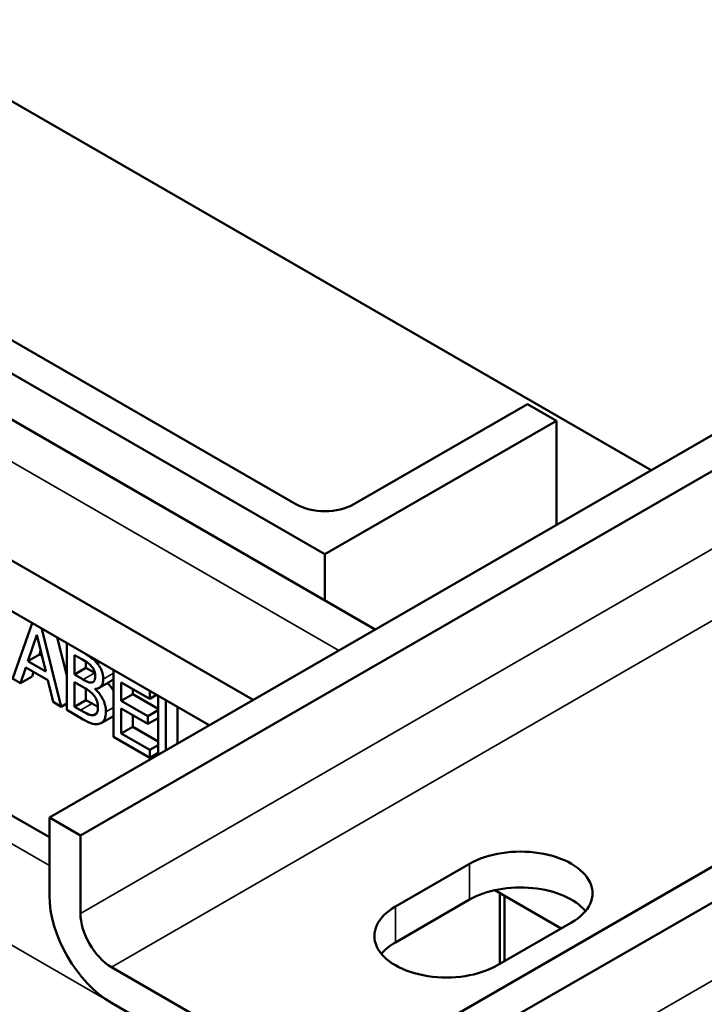
# Model space of a CAD drawing. Units: inches. Extents: x 0.05 to 2.15, y 0.02 to 1.67.
# Drawn here: x 0.99 to 1.04, y 1.41 to 1.48 of the extents above; entities that cross this region are included whole.
import ezdxf

# ---------------------------------------------------------------- set-up
doc = ezdxf.new("R2010")
doc.units = ezdxf.units.IN
doc.header["$LTSCALE"] = 0.1
doc.header["$MEASUREMENT"] = 0
doc.layers.add('Visible (ANSI)', color=7, linetype='Continuous', lineweight=50)
doc.layers.add('Visible Narrow (ANSI)', color=7, linetype='Continuous', lineweight=35)

msp = doc.modelspace()

# ---------------------------------------------------------------- linework, layer by layer
at = {"layer": 'Visible (ANSI)'}
for p, q in [((0.994278, 1.427361), (1.173097, 1.530603)), ((0.996384, 1.426146), (1.175203, 1.529387)), ((1.019671, 1.412701), (1.19849, 1.515942)), ((1.200596, 1.514727), (1.021777, 1.411485)), ((0.971729, 1.487555), (1.035133, 1.450949)), ((0.944158, 1.481834), (1.016393, 1.44013)), ((0.935871, 1.47705), (1.008106, 1.435345)), ((0.932885, 1.475326), (1.00512, 1.433621)), ((1.012977, 1.445234), (0.965837, 1.47245)), ((1.011013, 1.448636), (0.971729, 1.471316)), ((1.026726, 1.45544), (1.014941, 1.448636)), ((1.026726, 1.45544), (1.02869, 1.454306)), ((1.02869, 1.454306), (1.012977, 1.445234)), ((1.02869, 1.447229), (1.02869, 1.454306)), ((0.994278, 1.426017), (0.947706, 1.452905)), ((1.012977, 1.445234), (1.012977, 1.442102)), ((0.993111, 1.440555), (0.9918, 1.436823)), ((0.995079, 1.434886), (0.993756, 1.440183)), ((0.992816, 1.437976), (0.99342, 1.439762)), ((0.99342, 1.439762), (0.994028, 1.437275)), ((0.994806, 1.439576), (0.995451, 1.436994)), ((0.993685, 1.438678), (0.993601, 1.438429)), ((0.995451, 1.439203), (0.995451, 1.434671)), ((0.989524, 1.438093), (0.992316, 1.436481)), ((0.993601, 1.438429), (0.992816, 1.437976)), ((0.994028, 1.437275), (0.992816, 1.437976)), ((0.993601, 1.438429), (0.99377, 1.438332)), ((0.995974, 1.437064), (0.995974, 1.438391)), ((0.995974, 1.438391), (0.996473, 1.438102)), ((0.996759, 1.437931), (0.996759, 1.437518)), ((0.992316, 1.436481), (0.992672, 1.437544)), ((0.992672, 1.437544), (0.994172, 1.436678)), ((0.996759, 1.437518), (0.995974, 1.437064)), ((0.996759, 1.437518), (0.997351, 1.437176)), ((0.99768, 1.437917), (0.997524, 1.437827)), ((0.998635, 1.437366), (0.998635, 1.432833)), ((0.993101, 1.436935), (0.992316, 1.436481)), ((0.993203, 1.437237), (0.993101, 1.436935)), ((0.994172, 1.436678), (0.994528, 1.435204)), ((0.996566, 1.436722), (0.995974, 1.437064)), ((0.998453, 1.43662), (0.997667, 1.436167)), ((0.995974, 1.434884), (0.995974, 1.43656)), ((0.995974, 1.43656), (0.996566, 1.436219)), ((0.996759, 1.436103), (0.996759, 1.435338)), ((0.997381, 1.436079), (0.997381, 1.436101)), ((0.997419, 1.436101), (0.997381, 1.436079)), ((0.999157, 1.435289), (0.999157, 1.436531)), ((0.999157, 1.436531), (1.001093, 1.435414)), ((0.999943, 1.436077), (0.999943, 1.435742)), ((1.001093, 1.435414), (1.001093, 1.435947)), ((0.996759, 1.435338), (0.995974, 1.434884)), ((0.996759, 1.435338), (0.997183, 1.435093)), ((0.999943, 1.435742), (0.999157, 1.435289)), ((1.000962, 1.434246), (0.999157, 1.435289)), ((0.999943, 1.435742), (1.001666, 1.434747)), ((1.001554, 1.43568), (1.001093, 1.435414)), ((1.001666, 1.435616), (1.001666, 1.431627)), ((1.002188, 1.431928), (1.002188, 1.435314)), ((0.994528, 1.435204), (0.995079, 1.434886)), ((0.995451, 1.435101), (0.995079, 1.434886)), ((0.995451, 1.434671), (0.996578, 1.43402)), ((0.996397, 1.43464), (0.995974, 1.434884)), ((0.999157, 1.434752), (1.000962, 1.43371)), ((0.999157, 1.433068), (0.999157, 1.434752)), ((1.001666, 1.434653), (1.000962, 1.434246)), ((1.002973, 1.434861), (1.002973, 1.432382)), ((0.997473, 1.434423), (0.997288, 1.434316)), ((0.998583, 1.434229), (0.997797, 1.433775)), ((0.999943, 1.434298), (0.999943, 1.433522)), ((1.000962, 1.43371), (1.000962, 1.434246)), ((1.001666, 1.434116), (1.000962, 1.43371)), ((0.999943, 1.433522), (0.999157, 1.433068)), ((0.999943, 1.433522), (1.001666, 1.432527)), ((0.998635, 1.432833), (1.001093, 1.431414)), ((1.001093, 1.431951), (0.999157, 1.433068)), ((1.001666, 1.432282), (1.001093, 1.431951)), ((1.001093, 1.431414), (1.001093, 1.431951)), ((1.001666, 1.431745), (1.001093, 1.431414)), ((0.994278, 1.422063), (0.994278, 1.427361)), ((0.994278, 1.427361), (0.996384, 1.426146)), ((0.996384, 1.426146), (0.996384, 1.420848)), ((1.01777, 1.42131), (1.022798, 1.424213)), ((1.024515, 1.422424), (1.02902, 1.419822)), ((1.024859, 1.422225), (1.024859, 1.41742)), ((1.025173, 1.422044), (1.025173, 1.417601)), ((1.022798, 1.421782), (1.01777, 1.418879)), ((1.029712, 1.420222), (1.024684, 1.417318)), ((0.998489, 1.417201), (1.017565, 1.406187)), ((1.017565, 1.403756), (0.998489, 1.414769))]:
    msp.add_line(p, q, dxfattribs=at)
for centre, major_axis, start_param, end_param in [((1.012977, 1.44977), (-0.002778, 0), 0.785398, 2.356194), ((1.026255, 1.422217), (0.004889, 0), 5.497787, 8.63938), ((1.026255, 1.419786), (-0.004889, 0), 3.586852, 5.497787), ((0.998489, 1.419632), (-0.002978, 0.005158), 0.785398, 2.356194), ((1.021227, 1.419314), (-0.004889, 0), 5.497787, 8.63938), ((0.998489, 1.419632), (0.001489, -0.002579), 3.926991, 5.497787), ((1.021227, 1.416883), (-0.004889, 0), 5.497787, 5.837926)]:
    msp.add_ellipse(centre, major_axis=major_axis, ratio=0.57735, start_param=start_param, end_param=end_param, dxfattribs=at)
for points, degree, knots in [([(0.996473, 1.438102), (0.996624, 1.438016), (0.996775, 1.437929), (0.997017, 1.437754), (0.997105, 1.437672), (0.997186, 1.437573)], 3, [-0.1181889, -0.1181889, -0.1181889, -0.1181889, -0.0452274, -0.0452274, 0, 0, 0, 0]), ([(0.997524, 1.437827), (0.997398, 1.437979), (0.997265, 1.438108), (0.997001, 1.4383), (0.996877, 1.438378), (0.996754, 1.438453)], 3, [-0.1714445, -0.1714445, -0.1714445, -0.1714445, -0.101982, -0.101982, -0.0422223, -0.0422223, -0.0422223, -0.0422223]), ([(0.997186, 1.437573), (0.997223, 1.437528), (0.997255, 1.43748), (0.997315, 1.437367), (0.997334, 1.437314), (0.997376, 1.437171), (0.997387, 1.437074), (0.997387, 1.436983)], 3, [-0.06713504, -0.06713504, -0.06713504, -0.06713504, -0.05372874, -0.05372874, -0.0380452, -0.0380452, 0, 0, 0, 0]), ([(0.997931, 1.436753), (0.997931, 1.436881), (0.997917, 1.437016), (0.997841, 1.43731), (0.997789, 1.437421), (0.997694, 1.437606), (0.997613, 1.437722), (0.997524, 1.437827)], 3, [-0.09263001, -0.09263001, -0.09263001, -0.09263001, -0.07150701, -0.07150701, -0.04871217, -0.04871217, 0, 0, 0, 0]), ([(0.997167, 1.436526), (0.997063, 1.436508), (0.996982, 1.436525), (0.996842, 1.436571), (0.996713, 1.436637), (0.996566, 1.436722)], 3, [-0.1175554, -0.1175554, -0.1175554, -0.1175554, -0.0713546, -0.0713546, 0, 0, 0, 0]), ([(0.997387, 1.436983), (0.997387, 1.436889), (0.99738, 1.436794), (0.997339, 1.436648), (0.997315, 1.436611), (0.99726, 1.436553), (0.997217, 1.436533), (0.997167, 1.436526)], 3, [-0.0672613, -0.0672613, -0.0672613, -0.0672613, -0.04649044, -0.04649044, -0.02829868, -0.02829868, 0, 0, 0, 0]), ([(0.997381, 1.436101), (0.997493, 1.436099), (0.997595, 1.436121), (0.997742, 1.436213), (0.997813, 1.436278), (0.997911, 1.436491), (0.997931, 1.436614), (0.997931, 1.436753)], 3, [-0.214654, -0.214654, -0.214654, -0.214654, -0.1227313, -0.1227313, -0.058466, -0.058466, 0, 0, 0, 0]), ([(0.998635, 1.436813), (0.998607, 1.436761), (0.998519, 1.436658), (0.998453, 1.43662)], 2, [0.7489123, 0.7489123, 0.7489123, 1, 1.3538462, 1.3538462, 1.3538462]), ([(0.996566, 1.436219), (0.99682, 1.436072), (0.996931, 1.435993), (0.997078, 1.435887), (0.997168, 1.435803), (0.997253, 1.435704)], 3, [-0.07155285, -0.07155285, -0.07155285, -0.07155285, -0.04637894, -0.04637894, 0, 0, 0, 0]), ([(0.998116, 1.434526), (0.998116, 1.434637), (0.998106, 1.434754), (0.998063, 1.434987), (0.998031, 1.4351), (0.997935, 1.435351), (0.99786, 1.435502), (0.997644, 1.435818), (0.997516, 1.435958), (0.997381, 1.436079)], 3, [-0.2420841, -0.2420841, -0.2420841, -0.2420841, -0.18458, -0.18458, -0.1316331, -0.1316331, -0.0681717, -0.0681717, 0, 0, 0, 0]), ([(0.997253, 1.435704), (0.997313, 1.435633), (0.997371, 1.435554), (0.997476, 1.435373), (0.997501, 1.4353), (0.997557, 1.435108), (0.997572, 1.434958), (0.997572, 1.434814)], 3, [-0.09705092, -0.09705092, -0.09705092, -0.09705092, -0.08023623, -0.08023623, -0.06035565, -0.06035565, 0, 0, 0, 0]), ([(0.997288, 1.434316), (0.997237, 1.434306), (0.997182, 1.434306), (0.997042, 1.434325), (0.996972, 1.434351), (0.996783, 1.434425), (0.996583, 1.434532), (0.996397, 1.43464)], 3, [-0.1236077, -0.1236077, -0.1236077, -0.1236077, -0.1097926, -0.1097926, -0.0901693, -0.0901693, 0, 0, 0, 0]), ([(0.997572, 1.434814), (0.997572, 1.434733), (0.997566, 1.434652), (0.997533, 1.434513), (0.997509, 1.434468), (0.997432, 1.434371), (0.997364, 1.434335), (0.997288, 1.434316)], 3, [-0.09609737, -0.09609737, -0.09609737, -0.09609737, -0.07032406, -0.07032406, -0.04489809, -0.04489809, 0, 0, 0, 0]), ([(0.996578, 1.43402), (0.996807, 1.433888), (0.997041, 1.433774), (0.997359, 1.433696), (0.997525, 1.433678), (0.997709, 1.433735)], 3, [-0.2818063, -0.2818063, -0.2818063, -0.2818063, -0.1121049, -0.1121049, 0, 0, 0, 0]), ([(0.997709, 1.433735), (0.997779, 1.433759), (0.997841, 1.433798), (0.997944, 1.433897), (0.997995, 1.433964), (0.998093, 1.434182), (0.998116, 1.434347), (0.998116, 1.434526)], 3, [-0.1800228, -0.1800228, -0.1800228, -0.1800228, -0.1248077, -0.1248077, -0.0752891, -0.0752891, 0, 0, 0, 0])]:
    msp.add_open_spline(points, degree=degree, knots=knots, dxfattribs=at)
for points in [[(0.997351, 1.437176), (0.997361, 1.43717), (0.997371, 1.437164)], [(0.998218, 1.436485), (0.99847, 1.436247), (0.998635, 1.435958)], [(0.997183, 1.435093), (0.997408, 1.434963), (0.99757, 1.434885)], [(0.998635, 1.434264), (0.99861, 1.434245), (0.998583, 1.434229)]]:
    msp.add_open_spline(points, degree=2, dxfattribs=at)
at = {"layer": 'Visible Narrow (ANSI)'}
for p, q in [((0.996384, 1.420848), (1.175203, 1.524089)), ((1.021777, 1.406187), (1.200596, 1.509428)), ((0.941685, 1.480406), (1.01392, 1.438702)), ((0.919215, 1.467433), (0.994278, 1.424095)), ((0.911499, 1.464993), (0.998489, 1.414769)), ((0.998489, 1.417201), (1.044871, 1.443979)), ((0.997351, 1.437176), (0.996566, 1.436722)), ((0.997309, 1.436608), (0.997167, 1.436526)), ((0.998635, 1.43716), (0.997931, 1.436753)), ((0.997183, 1.435093), (0.996397, 1.43464)), ((0.998635, 1.434825), (0.998116, 1.434526)), ((1.022798, 1.424213), (1.022798, 1.421782)), ((1.01777, 1.42131), (1.01777, 1.418879))]:
    msp.add_line(p, q, dxfattribs=at)

doc.saveas('drawing.dxf')
